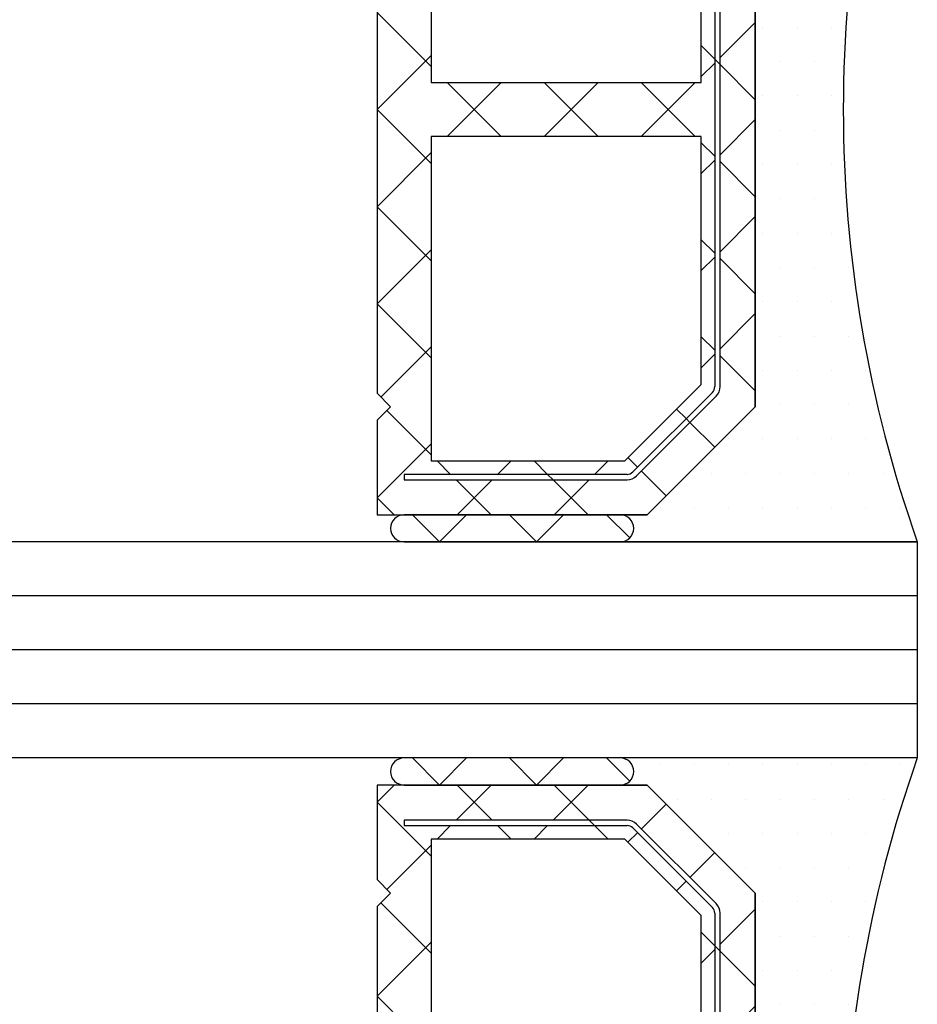
# Model space of a CAD drawing. Units: millimetres. Extents: x 1702 to 4852, y 395 to 1880.
# Drawn here: x 2146 to 2163, y 1273 to 1291 of the extents above; entities that cross this region are included whole.
import ezdxf

# ---------------------------------------------------------------- set-up
doc = ezdxf.new("R2010")
doc.units = ezdxf.units.MM
doc.layers.add('0S-Spacer', color=62, linetype='Continuous', lineweight=0)
doc.layers.add('Al', color=7, linetype='Continuous', lineweight=0)
doc.layers.add('2-0', color=40, linetype='Continuous')
doc.layers.add('3-0', color=102, linetype='Continuous')

# ---------------------------------------------------------------- blocks, each defined once
blk = doc.blocks.new('__8EA629EC_E536_466C_B013_8114AC7A48DA_')
at = {"layer": '2-0'}
for p, q in [((5.5, 16), (0, 16)), ((9.5, 16), (5.5, 16)), ((3, 13.5), (5, 15.5)), ((5, 15.5), (3, 13.5)), ((5, 15.5), (5.5, 15.5)), ((10, 15.5), (5, 15.5)), ((5.5, 15.5), (9.5, 15.5)), ((10, 13.75), (10, 15.5)), ((0.3174999999998818, 15.36500000000001), (0.3174999999998818, 15.36500000000001)), ((0.9525000000000999, 15.36500000000001), (0.9525000000000999, 15.36500000000001)), ((1.58750000000009, 15.36500000000001), (1.58750000000009, 15.36500000000001)), ((2.222500000000081, 15.36500000000001), (2.222500000000081, 15.36500000000001)), ((2.857500000000071, 15.36500000000001), (2.857500000000071, 15.36500000000001)), ((3.492500000000063, 15.36500000000001), (3.492500000000063, 15.36500000000001)), ((4.127500000000054, 15.36500000000001), (4.127500000000054, 15.36500000000001)), ((4.762500000000045, 15.36500000000001), (4.762500000000045, 15.36500000000001)), ((5.196015510839059, 14.77677669529663), (3.723223304703424, 13.30398448916082)), ((9.5, 14.85000000000002), (5.372792206135726, 14.85000000000002)), ((9.5, 14.75), (9.5, 14.85000000000002)), ((0.6349999999999909, 14.73000000000002), (0.6349999999999909, 14.73000000000002)), ((1.269999999999981, 14.73000000000002), (1.269999999999981, 14.73000000000002)), ((1.904999999999972, 14.73000000000002), (1.904999999999972, 14.73000000000002)), ((2.539999999999963, 14.73000000000002), (2.539999999999963, 14.73000000000002)), ((3.174999999999954, 14.73000000000002), (3.174999999999954, 14.73000000000002)), ((3.793933982821954, 13.23327381104218), (5.266726188957819, 14.70606601717799)), ((3.809999999999945, 14.73000000000002), (3.809999999999945, 14.73000000000002)), ((5.372792206135726, 14.75), (9.5, 14.75)), ((5.414213562373106, 14.5), (4, 13.08578643762689)), ((9, 14.5), (5.414213562373106, 14.5)), ((9, 8.5), (9, 14.5)), ((0.9525000000000999, 14.09500000000003), (0.9525000000000999, 14.09500000000003)), ((1.58750000000009, 14.09500000000003), (1.58750000000009, 14.09500000000003)), ((2.222500000000081, 14.09500000000003), (2.222500000000081, 14.09500000000003)), ((2.857500000000071, 14.09500000000003), (2.857500000000071, 14.09500000000003)), ((3.492500000000063, 14.09500000000003), (3.492500000000063, 14.09500000000003)), ((9.75, 13.5), (10, 13.75)), ((3, 2.5), (3, 13.5)), ((3, 13.5), (3, 2.5)), ((10, 13.25), (9.75, 13.5)), ((1.269999999999981, 13.45999999999998), (1.269999999999981, 13.45999999999998)), ((1.904999999999972, 13.45999999999998), (1.904999999999972, 13.45999999999998)), ((2.539999999999963, 13.45999999999998), (2.539999999999963, 13.45999999999998)), ((3.65000000000009, 13.12720779386421), (3.65000000000009, 2.872792206135784)), ((3.75, 2.872792206135784), (3.75, 13.12720779386421)), ((10, 2.75), (10, 13.25)), ((4, 13.08578643762689), (4, 8.5)), ((0.9525000000000999, 12.82499999999999), (0.9525000000000999, 12.82499999999999)), ((1.58750000000009, 12.82499999999999), (1.58750000000009, 12.82499999999999)), ((2.222500000000081, 12.82499999999999), (2.222500000000081, 12.82499999999999)), ((2.857500000000071, 12.82499999999999), (2.857500000000071, 12.82499999999999)), ((1.269999999999981, 12.19), (1.269999999999981, 12.19)), ((1.904999999999972, 12.19), (1.904999999999972, 12.19)), ((2.539999999999963, 12.19), (2.539999999999963, 12.19)), ((1.58750000000009, 11.555), (1.58750000000009, 11.555)), ((2.222500000000081, 11.555), (2.222500000000081, 11.555)), ((2.857500000000071, 11.555), (2.857500000000071, 11.555)), ((1.269999999999981, 10.92000000000001), (1.269999999999981, 10.92000000000001)), ((1.904999999999972, 10.92000000000001), (1.904999999999972, 10.92000000000001)), ((2.539999999999963, 10.92000000000001), (2.539999999999963, 10.92000000000001)), ((1.58750000000009, 10.28500000000002), (1.58750000000009, 10.28500000000002)), ((2.222500000000081, 10.28500000000002), (2.222500000000081, 10.28500000000002)), ((2.857500000000071, 10.28500000000002), (2.857500000000071, 10.28500000000002)), ((1.904999999999972, 9.649999999999975), (1.904999999999972, 9.649999999999975)), ((2.539999999999963, 9.649999999999975), (2.539999999999963, 9.649999999999975)), ((1.58750000000009, 9.014999999999986), (1.58750000000009, 9.014999999999986)), ((2.222500000000081, 9.014999999999986), (2.222500000000081, 9.014999999999986)), ((2.857500000000071, 9.014999999999986), (2.857500000000071, 9.014999999999986)), ((4, 8.5), (9, 8.5)), ((1.904999999999972, 8.379999999999995), (1.904999999999972, 8.379999999999995)), ((2.539999999999963, 8.379999999999995), (2.539999999999963, 8.379999999999995)), ((1.58750000000009, 7.745000000000004), (1.58750000000009, 7.745000000000004)), ((2.222500000000081, 7.745000000000004), (2.222500000000081, 7.745000000000004)), ((2.857500000000071, 7.745000000000004), (2.857500000000071, 7.745000000000004)), ((9, 7.5), (4, 7.5)), ((4, 7.5), (4, 2.914213562373106)), ((9, 1.5), (9, 7.5)), ((1.904999999999972, 7.110000000000013), (1.904999999999972, 7.110000000000013)), ((2.539999999999963, 7.110000000000013), (2.539999999999963, 7.110000000000013)), ((1.58750000000009, 6.475000000000023), (1.58750000000009, 6.475000000000023)), ((2.222500000000081, 6.475000000000023), (2.222500000000081, 6.475000000000023)), ((2.857500000000071, 6.475000000000023), (2.857500000000071, 6.475000000000023)), ((1.904999999999972, 5.839999999999974), (1.904999999999972, 5.839999999999974)), ((2.539999999999963, 5.839999999999974), (2.539999999999963, 5.839999999999974)), ((1.58750000000009, 5.204999999999983), (1.58750000000009, 5.204999999999983)), ((2.222500000000081, 5.204999999999983), (2.222500000000081, 5.204999999999983)), ((2.857500000000071, 5.204999999999983), (2.857500000000071, 5.204999999999983)), ((1.269999999999981, 4.569999999999993), (1.269999999999981, 4.569999999999993)), ((1.904999999999972, 4.569999999999993), (1.904999999999972, 4.569999999999993)), ((2.539999999999963, 4.569999999999993), (2.539999999999963, 4.569999999999993)), ((1.58750000000009, 3.935000000000002), (1.58750000000009, 3.935000000000002)), ((2.222500000000081, 3.935000000000002), (2.222500000000081, 3.935000000000002)), ((2.857500000000071, 3.935000000000002), (2.857500000000071, 3.935000000000002)), ((1.269999999999981, 3.300000000000011), (1.269999999999981, 3.300000000000011)), ((1.904999999999972, 3.300000000000011), (1.904999999999972, 3.300000000000011)), ((2.539999999999963, 3.300000000000011), (2.539999999999963, 3.300000000000011)), ((5.266726188957819, 1.293933982822011), (3.793933982821954, 2.766726188957818)), ((4, 2.914213562373106), (5.414213562373106, 1.5)), ((9.75, 2.5), (10, 2.75)), ((0.9525000000000999, 2.66500000000002), (0.9525000000000999, 2.66500000000002)), ((1.58750000000009, 2.66500000000002), (1.58750000000009, 2.66500000000002)), ((2.222500000000081, 2.66500000000002), (2.222500000000081, 2.66500000000002)), ((2.857500000000071, 2.66500000000002), (2.857500000000071, 2.66500000000002)), ((3.723223304703424, 2.696015510839174), (5.196015510839059, 1.223223304703367)), ((5, 0.5), (3, 2.5)), ((3, 2.5), (5, 0.5)), ((10, 2.25), (9.75, 2.5)), ((10, 0.5), (10, 2.25)), ((0.6349999999999909, 2.029999999999972), (0.6349999999999909, 2.029999999999972)), ((1.269999999999981, 2.029999999999972), (1.269999999999981, 2.029999999999972)), ((1.904999999999972, 2.029999999999972), (1.904999999999972, 2.029999999999972)), ((2.539999999999963, 2.029999999999972), (2.539999999999963, 2.029999999999972)), ((3.174999999999954, 2.029999999999972), (3.174999999999954, 2.029999999999972)), ((5.414213562373106, 1.5), (9, 1.5)), ((0.9525000000000999, 1.394999999999981), (0.9525000000000999, 1.394999999999981)), ((1.58750000000009, 1.394999999999981), (1.58750000000009, 1.394999999999981)), ((2.222500000000081, 1.394999999999981), (2.222500000000081, 1.394999999999981)), ((2.857500000000071, 1.394999999999981), (2.857500000000071, 1.394999999999981)), ((3.492500000000063, 1.394999999999981), (3.492500000000063, 1.394999999999981)), ((9.5, 1.25), (5.372792206135726, 1.25)), ((5.372792206135726, 1.149999999999977), (9.5, 1.149999999999977)), ((9.5, 1.149999999999977), (9.5, 1.25)), ((0.6349999999999909, 0.7599999999999909), (0.6349999999999909, 0.7599999999999909)), ((1.269999999999981, 0.7599999999999909), (1.269999999999981, 0.7599999999999909)), ((1.904999999999972, 0.7599999999999909), (1.904999999999972, 0.7599999999999909)), ((2.539999999999963, 0.7599999999999909), (2.539999999999963, 0.7599999999999909)), ((3.174999999999954, 0.7599999999999909), (3.174999999999954, 0.7599999999999909)), ((3.809999999999945, 0.7599999999999909), (3.809999999999945, 0.7599999999999909)), ((4.444999999999937, 0.7599999999999909), (4.444999999999937, 0.7599999999999909)), ((5.5, 0.5), (5, 0.5)), ((5, 0.5), (10, 0.5)), ((9.5, 0.5), (5.5, 0.5)), ((0, 0), (5.5, 0)), ((0.3174999999998818, 0.125), (0.3174999999998818, 0.125)), ((0.9525000000000999, 0.125), (0.9525000000000999, 0.125)), ((1.58750000000009, 0.125), (1.58750000000009, 0.125)), ((2.222500000000081, 0.125), (2.222500000000081, 0.125)), ((2.857500000000071, 0.125), (2.857500000000071, 0.125)), ((3.492500000000063, 0.125), (3.492500000000063, 0.125)), ((4.127500000000054, 0.125), (4.127500000000054, 0.125)), ((4.762500000000045, 0.125), (4.762500000000045, 0.125)), ((5.5, 0), (9.5, 0))]:
    blk.add_line(p, q, dxfattribs=at)
for centre, radius, start, end in [((-22.6726642335766, 8), 24.04266423357673, 340.5647220793979, 19.43527792060195), ((5.5, 15.75), 0.25, 90, 270), ((5.5, 15.75), 0.25, 90, 270), ((9.5, 15.75), 0.25, 270, 90), ((5.372792206135726, 14.60000000000002), 0.25, 90, 135.0000000000092), ((5.372792206135726, 14.60000000000002), 0.1499999999999773, 90, 134.9999999999693), ((3.899999999999864, 13.12720779386416), 0.2499999999999417, 134.9999999999493, 180), ((3.899999999999864, 13.12720779386421), 0.149999999999957, 134.999999999977, 180), ((3.899999999999864, 2.872792206135841), 0.25, 180, 225.0000000000599), ((3.899999999999864, 2.872792206135784), 0.1499999999998636, 180, 224.9999999999923), ((5.372792206135726, 1.399999999999977), 0.149999999999957, 225.000000000023, 270), ((5.372792206135726, 1.399999999999977), 0.250000000000002, 224.9999999999908, 270), ((5.5, 0.25), 0.25, 90, 270), ((5.5, 0.25), 0.25, 90, 270), ((9.5, 0.25), 0.25, 270, 90)]:
    blk.add_arc(centre, radius, start, end, dxfattribs=at)
at = {"layer": '3-0'}
for p, q in [((5.323223304703332, 15.92677669529661), (5.75, 15.5)), ((6.546051224213897, 15.5), (7.046051224213897, 16)), ((7.046051224213897, 16), (7.546051224213897, 15.5)), ((8.342102448427568, 15.5), (8.84210244842757, 16)), ((8.84210244842757, 16), (9.34210244842757, 15.5)), ((6.723692654717069, 15.5), (6.073692654716978, 14.85000000000002)), ((6.742102448427657, 14.85000000000002), (6.092102448427568, 15.5)), ((8.519743878930738, 15.5), (7.869743878930876, 14.85000000000002)), ((8.538153672641556, 14.85000000000002), (7.888153672641464, 15.5)), ((10, 15.1842048968553), (9.684204896855364, 15.5)), ((5.107645019878191, 14.68840620433565), (4.648025612106949, 15.14802561210689)), ((10, 15.1842048968553), (9, 14.1842048968553)), ((6.842104000000062, 14.75), (6.742103999999926, 14.85000000000002)), ((5.355132393293388, 14.44091883092039), (5.178355697996722, 14.617695526217)), ((5.973692654717069, 14.75), (5.723692654717069, 14.5)), ((7.092102448427568, 14.5), (6.842102448427568, 14.75)), ((7.769743878930738, 14.75), (7.519743878930738, 14.5)), ((8.888153672641465, 14.5), (8.638153672641465, 14.75)), ((4.209619407771242, 13.79038059222876), (3.75, 14.25)), ((9.819076836320846, 13.56907683632073), (9, 14.38815367264146)), ((4.28033008589, 13.71966991411011), (4.209619407771242, 13.79038059222876)), ((4.457106781186438, 13.54289321881344), (4.28033008589, 13.71966991411011)), ((9.930923163679152, 13.31907683632073), (9, 12.38815367264146)), ((3.65000000000009, 12.55394877578618), (3, 13.20394877578616)), ((4, 12.77630734528299), (3.75, 12.52630734528298)), ((10, 11.59210244842768), (9, 12.59210244842768)), ((3.65000000000009, 12.42630734528296), (3, 11.77630734528299)), ((4, 12.20394877578616), (3.75, 12.45394877578616)), ((10, 11.59210244842768), (9, 10.59210244842768)), ((3.65000000000009, 10.75789755157234), (3, 11.40789755157232)), ((4, 10.98025612106914), (3.75, 10.73025612106914)), ((10, 9.796051224213839), (9, 10.79605122421384)), ((3.65000000000009, 10.63025612106918), (3, 9.980256121069147)), ((4, 10.40789755157232), (3.75, 10.65789755157232)), ((10, 9.796051224213839), (9, 8.796051224213839)), ((3.65000000000009, 8.961846327358499), (3, 9.611846327358533)), ((4, 9.184204896855304), (3.75, 8.934204896855304)), ((10, 8), (9, 9)), ((3.65000000000009, 8.834204896855338), (3, 8.184204896855304)), ((4, 8.611846327358535), (3.75, 8.861846327358533)), ((5.111846327358534, 7.5), (4.111846327358534, 8.5)), ((5.111846327358534, 8.5), (4.111846327358534, 7.5)), ((6.907897551572432, 7.5), (5.907897551572432, 8.5)), ((6.907897551572432, 8.5), (5.907897551572432, 7.5)), ((8.703948775786102, 7.5), (7.703948775786103, 8.5)), ((8.703948775786102, 8.5), (7.703948775786103, 7.5)), ((10, 8), (9, 7)), ((3.65000000000009, 7.16579510314466), (3, 7.815795103144693)), ((4, 7.388153672641523), (3.75, 7.138153672641464)), ((3.75, 7.065796654717019), (3.65000000000009, 7.165796654717041)), ((10, 6.203948775786159), (9, 7.203948775786159)), ((3.65000000000009, 7.038153672641499), (3, 6.388153672641464)), ((4, 6.815795103144693), (3.75, 7.065795103144693)), ((10, 6.203948775786159), (9, 5.203948775786159)), ((3.65000000000009, 5.369743878930818), (3, 6.019743878930853)), ((4, 5.592102448427682), (3.75, 5.342102448427682)), ((10, 4.407897551572318), (9, 5.407897551572318)), ((3.65000000000009, 5.242102448427658), (3, 4.592102448427682)), ((4, 5.019743878930853), (3.75, 5.269743878930853)), ((10, 4.407897551572318), (9, 3.407897551572318)), ((3.65000000000009, 3.573692654717035), (3, 4.223692654717011)), ((4, 3.79605122421384), (3.75, 3.54605122421384)), ((3.75, 3.473692654717011), (3.65000000000009, 3.573692654717035)), ((4, 3.223692654717011), (3.75, 3.473692654717011)), ((9.930923163679152, 2.680923163679267), (9, 3.611846327358534)), ((3.65000000000009, 3.446051224213817), (3, 2.79605122421384)), ((4.457106781186666, 2.457106781186553), (4.28033008589, 2.280330085889886)), ((9.819076836320846, 2.430923163679267), (9, 1.611846327358534)), ((4.209619407771242, 2.209619407771242), (3.75, 1.75)), ((10, 0.8157951031446941), (9, 1.815795103144694)), ((5.355132393293388, 1.559081169079661), (5.178355697996722, 1.382304473782994)), ((5.973692654717069, 1.25), (5.723692654717069, 1.5)), ((7.092102448427568, 1.5), (6.842102448427568, 1.25)), ((7.769743878930738, 1.25), (7.519743878930738, 1.5)), ((8.888153672641465, 1.5), (8.638153672641465, 1.25)), ((5.107645019878191, 1.31159379566435), (4.648025612106949, 0.851974387893108)), ((6.073692654716978, 1.149999999999977), (5.973692654717069, 1.25)), ((6.723692654717069, 0.5), (6.073692654716978, 1.149999999999977)), ((6.742102448427657, 1.149999999999977), (6.092102448427568, 0.5)), ((8.519743878930738, 0.5), (7.869743878930876, 1.149999999999977)), ((8.538153672641556, 1.149999999999977), (7.888153672641464, 0.5)), ((10, 0.8157951031446941), (9.684204896855364, 0.5)), ((5.323223304703332, 0.4267766952966099), (5.75, 0)), ((6.546051224213897, 0), (7.046051224213897, 0.5)), ((7.046051224213897, 0.5), (7.546051224213897, 0)), ((8.342102448427568, 0), (8.84210244842757, 0.5)), ((8.84210244842757, 0.5), (9.34210244842757, 0))]:
    blk.add_line(p, q, dxfattribs=at)
at = {"layer": 'Al'}
for p, q in [((5.196015510839059, 14.77677669529663), (3.723223304703424, 13.30398448916082)), ((9.5, 14.85000000000002), (5.372792206135726, 14.85000000000002)), ((9.5, 14.75), (9.5, 14.85000000000002)), ((3.793933982821954, 13.23327381104218), (5.266726188957819, 14.70606601717799)), ((5.372792206135726, 14.75), (9.5, 14.75)), ((3.65000000000009, 13.12720779386421), (3.65000000000009, 2.872792206135784)), ((3.75, 2.872792206135784), (3.75, 13.12720779386421)), ((5.266726188957819, 1.293933982822011), (3.793933982821954, 2.766726188957818)), ((3.723223304703424, 2.696015510839174), (5.196015510839059, 1.223223304703367)), ((9.5, 1.25), (5.372792206135726, 1.25)), ((5.372792206135726, 1.149999999999977), (9.5, 1.149999999999977)), ((9.5, 1.149999999999977), (9.5, 1.25))]:
    blk.add_line(p, q, dxfattribs=at)
for centre, radius, start, end in [((5.372792206135726, 14.60000000000002), 0.25, 90, 135.0000000000092), ((5.372792206135726, 14.60000000000002), 0.1499999999999773, 90, 134.9999999999693), ((3.899999999999864, 13.12720779386416), 0.2499999999999417, 134.9999999999493, 180), ((3.899999999999864, 13.12720779386421), 0.149999999999957, 134.999999999977, 180), ((3.899999999999864, 2.872792206135841), 0.25, 180, 225.0000000000599), ((3.899999999999864, 2.872792206135784), 0.1499999999998636, 180, 224.9999999999923), ((5.372792206135726, 1.399999999999977), 0.149999999999957, 225.000000000023, 270), ((5.372792206135726, 1.399999999999977), 0.250000000000002, 224.9999999999908, 270)]:
    blk.add_arc(centre, radius, start, end, dxfattribs=at)
blk = doc.blocks.new('__0388740F_55CB_4089_B6B8_D31D36CADC10_')
at = {"layer": '2-0'}
for p, q in [((5.5, 16), (0, 16)), ((9.5, 16), (5.5, 16)), ((3, 13.5), (5, 15.5)), ((5, 15.5), (3, 13.5)), ((5, 15.5), (5.5, 15.5)), ((10, 15.5), (5, 15.5)), ((5.5, 15.5), (9.5, 15.5)), ((10, 13.75), (10, 15.5)), ((0.3174999999998818, 15.36500000000001), (0.3174999999998818, 15.36500000000001)), ((0.9525000000000999, 15.36500000000001), (0.9525000000000999, 15.36500000000001)), ((1.58750000000009, 15.36500000000001), (1.58750000000009, 15.36500000000001)), ((2.222500000000081, 15.36500000000001), (2.222500000000081, 15.36500000000001)), ((2.857500000000071, 15.36500000000001), (2.857500000000071, 15.36500000000001)), ((3.492500000000063, 15.36500000000001), (3.492500000000063, 15.36500000000001)), ((4.127500000000054, 15.36500000000001), (4.127500000000054, 15.36500000000001)), ((4.762500000000045, 15.36500000000001), (4.762500000000045, 15.36500000000001)), ((5.196015510839059, 14.77677669529663), (3.723223304703424, 13.30398448916082)), ((9.5, 14.85000000000002), (5.372792206135726, 14.85000000000002)), ((9.5, 14.75), (9.5, 14.85000000000002)), ((0.6349999999999909, 14.73000000000002), (0.6349999999999909, 14.73000000000002)), ((1.269999999999981, 14.73000000000002), (1.269999999999981, 14.73000000000002)), ((1.904999999999972, 14.73000000000002), (1.904999999999972, 14.73000000000002)), ((2.539999999999963, 14.73000000000002), (2.539999999999963, 14.73000000000002)), ((3.174999999999954, 14.73000000000002), (3.174999999999954, 14.73000000000002)), ((3.793933982821954, 13.23327381104218), (5.266726188957819, 14.70606601717799)), ((3.809999999999945, 14.73000000000002), (3.809999999999945, 14.73000000000002)), ((5.372792206135726, 14.75), (9.5, 14.75)), ((5.414213562373106, 14.5), (4, 13.08578643762689)), ((9, 14.5), (5.414213562373106, 14.5)), ((9, 8.5), (9, 14.5)), ((0.9525000000000999, 14.09500000000003), (0.9525000000000999, 14.09500000000003)), ((1.58750000000009, 14.09500000000003), (1.58750000000009, 14.09500000000003)), ((2.222500000000081, 14.09500000000003), (2.222500000000081, 14.09500000000003)), ((2.857500000000071, 14.09500000000003), (2.857500000000071, 14.09500000000003)), ((3.492500000000063, 14.09500000000003), (3.492500000000063, 14.09500000000003)), ((9.75, 13.5), (10, 13.75)), ((3, 2.5), (3, 13.5)), ((3, 13.5), (3, 2.5)), ((10, 13.25), (9.75, 13.5)), ((1.269999999999981, 13.45999999999998), (1.269999999999981, 13.45999999999998)), ((1.904999999999972, 13.45999999999998), (1.904999999999972, 13.45999999999998)), ((2.539999999999963, 13.45999999999998), (2.539999999999963, 13.45999999999998)), ((3.65000000000009, 13.12720779386421), (3.65000000000009, 2.872792206135784)), ((3.75, 2.872792206135784), (3.75, 13.12720779386421)), ((10, 2.75), (10, 13.25)), ((4, 13.08578643762689), (4, 8.5)), ((0.9525000000000999, 12.82499999999999), (0.9525000000000999, 12.82499999999999)), ((1.58750000000009, 12.82499999999999), (1.58750000000009, 12.82499999999999)), ((2.222500000000081, 12.82499999999999), (2.222500000000081, 12.82499999999999)), ((2.857500000000071, 12.82499999999999), (2.857500000000071, 12.82499999999999)), ((1.269999999999981, 12.19), (1.269999999999981, 12.19)), ((1.904999999999972, 12.19), (1.904999999999972, 12.19)), ((2.539999999999963, 12.19), (2.539999999999963, 12.19)), ((1.58750000000009, 11.555), (1.58750000000009, 11.555)), ((2.222500000000081, 11.555), (2.222500000000081, 11.555)), ((2.857500000000071, 11.555), (2.857500000000071, 11.555)), ((1.269999999999981, 10.92000000000001), (1.269999999999981, 10.92000000000001)), ((1.904999999999972, 10.92000000000001), (1.904999999999972, 10.92000000000001)), ((2.539999999999963, 10.92000000000001), (2.539999999999963, 10.92000000000001)), ((1.58750000000009, 10.28500000000002), (1.58750000000009, 10.28500000000002)), ((2.222500000000081, 10.28500000000002), (2.222500000000081, 10.28500000000002)), ((2.857500000000071, 10.28500000000002), (2.857500000000071, 10.28500000000002)), ((1.904999999999972, 9.649999999999975), (1.904999999999972, 9.649999999999975)), ((2.539999999999963, 9.649999999999975), (2.539999999999963, 9.649999999999975)), ((1.58750000000009, 9.014999999999986), (1.58750000000009, 9.014999999999986)), ((2.222500000000081, 9.014999999999986), (2.222500000000081, 9.014999999999986)), ((2.857500000000071, 9.014999999999986), (2.857500000000071, 9.014999999999986)), ((4, 8.5), (9, 8.5)), ((1.904999999999972, 8.379999999999995), (1.904999999999972, 8.379999999999995)), ((2.539999999999963, 8.379999999999995), (2.539999999999963, 8.379999999999995)), ((1.58750000000009, 7.745000000000004), (1.58750000000009, 7.745000000000004)), ((2.222500000000081, 7.745000000000004), (2.222500000000081, 7.745000000000004)), ((2.857500000000071, 7.745000000000004), (2.857500000000071, 7.745000000000004)), ((9, 7.5), (4, 7.5)), ((4, 7.5), (4, 2.914213562373106)), ((9, 1.5), (9, 7.5)), ((1.904999999999972, 7.110000000000013), (1.904999999999972, 7.110000000000013)), ((2.539999999999963, 7.110000000000013), (2.539999999999963, 7.110000000000013)), ((1.58750000000009, 6.475000000000023), (1.58750000000009, 6.475000000000023)), ((2.222500000000081, 6.475000000000023), (2.222500000000081, 6.475000000000023)), ((2.857500000000071, 6.475000000000023), (2.857500000000071, 6.475000000000023)), ((1.904999999999972, 5.839999999999974), (1.904999999999972, 5.839999999999974)), ((2.539999999999963, 5.839999999999974), (2.539999999999963, 5.839999999999974)), ((1.58750000000009, 5.204999999999983), (1.58750000000009, 5.204999999999983)), ((2.222500000000081, 5.204999999999983), (2.222500000000081, 5.204999999999983)), ((2.857500000000071, 5.204999999999983), (2.857500000000071, 5.204999999999983)), ((1.269999999999981, 4.569999999999993), (1.269999999999981, 4.569999999999993)), ((1.904999999999972, 4.569999999999993), (1.904999999999972, 4.569999999999993)), ((2.539999999999963, 4.569999999999993), (2.539999999999963, 4.569999999999993)), ((1.58750000000009, 3.935000000000002), (1.58750000000009, 3.935000000000002)), ((2.222500000000081, 3.935000000000002), (2.222500000000081, 3.935000000000002)), ((2.857500000000071, 3.935000000000002), (2.857500000000071, 3.935000000000002)), ((1.269999999999981, 3.300000000000011), (1.269999999999981, 3.300000000000011)), ((1.904999999999972, 3.300000000000011), (1.904999999999972, 3.300000000000011)), ((2.539999999999963, 3.300000000000011), (2.539999999999963, 3.300000000000011)), ((5.266726188957819, 1.293933982822011), (3.793933982821954, 2.766726188957818)), ((4, 2.914213562373106), (5.414213562373106, 1.5)), ((9.75, 2.5), (10, 2.75)), ((0.9525000000000999, 2.66500000000002), (0.9525000000000999, 2.66500000000002)), ((1.58750000000009, 2.66500000000002), (1.58750000000009, 2.66500000000002)), ((2.222500000000081, 2.66500000000002), (2.222500000000081, 2.66500000000002)), ((2.857500000000071, 2.66500000000002), (2.857500000000071, 2.66500000000002)), ((3.723223304703424, 2.696015510839174), (5.196015510839059, 1.223223304703367)), ((5, 0.5), (3, 2.5)), ((3, 2.5), (5, 0.5)), ((10, 2.25), (9.75, 2.5)), ((10, 0.5), (10, 2.25)), ((0.6349999999999909, 2.029999999999972), (0.6349999999999909, 2.029999999999972)), ((1.269999999999981, 2.029999999999972), (1.269999999999981, 2.029999999999972)), ((1.904999999999972, 2.029999999999972), (1.904999999999972, 2.029999999999972)), ((2.539999999999963, 2.029999999999972), (2.539999999999963, 2.029999999999972)), ((3.174999999999954, 2.029999999999972), (3.174999999999954, 2.029999999999972)), ((5.414213562373106, 1.5), (9, 1.5)), ((0.9525000000000999, 1.394999999999981), (0.9525000000000999, 1.394999999999981)), ((1.58750000000009, 1.394999999999981), (1.58750000000009, 1.394999999999981)), ((2.222500000000081, 1.394999999999981), (2.222500000000081, 1.394999999999981)), ((2.857500000000071, 1.394999999999981), (2.857500000000071, 1.394999999999981)), ((3.492500000000063, 1.394999999999981), (3.492500000000063, 1.394999999999981)), ((9.5, 1.25), (5.372792206135726, 1.25)), ((5.372792206135726, 1.149999999999977), (9.5, 1.149999999999977)), ((9.5, 1.149999999999977), (9.5, 1.25)), ((0.6349999999999909, 0.7599999999999909), (0.6349999999999909, 0.7599999999999909)), ((1.269999999999981, 0.7599999999999909), (1.269999999999981, 0.7599999999999909)), ((1.904999999999972, 0.7599999999999909), (1.904999999999972, 0.7599999999999909)), ((2.539999999999963, 0.7599999999999909), (2.539999999999963, 0.7599999999999909)), ((3.174999999999954, 0.7599999999999909), (3.174999999999954, 0.7599999999999909)), ((3.809999999999945, 0.7599999999999909), (3.809999999999945, 0.7599999999999909)), ((4.444999999999937, 0.7599999999999909), (4.444999999999937, 0.7599999999999909)), ((5.5, 0.5), (5, 0.5)), ((5, 0.5), (10, 0.5)), ((9.5, 0.5), (5.5, 0.5)), ((0, 0), (5.5, 0)), ((0.3174999999998818, 0.125), (0.3174999999998818, 0.125)), ((0.9525000000000999, 0.125), (0.9525000000000999, 0.125)), ((1.58750000000009, 0.125), (1.58750000000009, 0.125)), ((2.222500000000081, 0.125), (2.222500000000081, 0.125)), ((2.857500000000071, 0.125), (2.857500000000071, 0.125)), ((3.492500000000063, 0.125), (3.492500000000063, 0.125)), ((4.127500000000054, 0.125), (4.127500000000054, 0.125)), ((4.762500000000045, 0.125), (4.762500000000045, 0.125)), ((5.5, 0), (9.5, 0))]:
    blk.add_line(p, q, dxfattribs=at)
for centre, radius, start, end in [((-22.6726642335766, 8), 24.04266423357673, 340.5647220793979, 19.43527792060197), ((5.5, 15.75), 0.25, 90, 270), ((5.5, 15.75), 0.25, 90, 270), ((9.5, 15.75), 0.25, 270, 90), ((5.372792206135726, 14.60000000000002), 0.25, 90, 135.0000000000092), ((5.372792206135726, 14.60000000000002), 0.1499999999999773, 90, 134.9999999999693), ((3.899999999999864, 13.12720779386416), 0.2499999999999417, 134.9999999999493, 180), ((3.899999999999864, 13.12720779386421), 0.149999999999957, 134.999999999977, 180), ((3.899999999999864, 2.872792206135841), 0.25, 180, 225.0000000000599), ((3.899999999999864, 2.872792206135784), 0.1499999999998636, 180, 224.9999999999923), ((5.372792206135726, 1.399999999999977), 0.149999999999957, 225.000000000023, 270), ((5.372792206135726, 1.399999999999977), 0.250000000000002, 224.9999999999908, 270), ((5.5, 0.25), 0.25, 90, 270), ((5.5, 0.25), 0.25, 90, 270), ((9.5, 0.25), 0.25, 270, 90)]:
    blk.add_arc(centre, radius, start, end, dxfattribs=at)
at = {"layer": '3-0'}
for p, q in [((5.323223304703332, 15.92677669529661), (5.75, 15.5)), ((6.546051224213897, 15.5), (7.046051224213897, 16)), ((7.046051224213897, 16), (7.546051224213897, 15.5)), ((8.342102448427568, 15.5), (8.84210244842757, 16)), ((8.84210244842757, 16), (9.34210244842757, 15.5)), ((6.723692654717069, 15.5), (6.073692654716978, 14.85000000000002)), ((6.742102448427657, 14.85000000000002), (6.092102448427568, 15.5)), ((8.519743878930738, 15.5), (7.869743878930876, 14.85000000000002)), ((8.538153672641556, 14.85000000000002), (7.888153672641464, 15.5)), ((10, 15.1842048968553), (9.684204896855364, 15.5)), ((5.107645019878191, 14.68840620433565), (4.648025612106949, 15.14802561210689)), ((10, 15.1842048968553), (9, 14.1842048968553)), ((6.842104000000062, 14.75), (6.742103999999926, 14.85000000000002)), ((5.355132393293388, 14.44091883092039), (5.178355697996722, 14.617695526217)), ((5.973692654717069, 14.75), (5.723692654717069, 14.5)), ((7.092102448427568, 14.5), (6.842102448427568, 14.75)), ((7.769743878930738, 14.75), (7.519743878930738, 14.5)), ((8.888153672641465, 14.5), (8.638153672641465, 14.75)), ((4.209619407771242, 13.79038059222876), (3.75, 14.25)), ((9.819076836320846, 13.56907683632073), (9, 14.38815367264146)), ((4.28033008589, 13.71966991411011), (4.209619407771242, 13.79038059222876)), ((4.457106781186438, 13.54289321881344), (4.28033008589, 13.71966991411011)), ((9.930923163679152, 13.31907683632073), (9, 12.38815367264146)), ((3.65000000000009, 12.55394877578618), (3, 13.20394877578616)), ((4, 12.77630734528299), (3.75, 12.52630734528298)), ((10, 11.59210244842768), (9, 12.59210244842768)), ((3.65000000000009, 12.42630734528296), (3, 11.77630734528299)), ((4, 12.20394877578616), (3.75, 12.45394877578616)), ((10, 11.59210244842768), (9, 10.59210244842768)), ((3.65000000000009, 10.75789755157234), (3, 11.40789755157232)), ((4, 10.98025612106914), (3.75, 10.73025612106914)), ((10, 9.796051224213839), (9, 10.79605122421384)), ((3.65000000000009, 10.63025612106918), (3, 9.980256121069147)), ((4, 10.40789755157232), (3.75, 10.65789755157232)), ((10, 9.796051224213839), (9, 8.796051224213839)), ((3.65000000000009, 8.961846327358499), (3, 9.611846327358533)), ((4, 9.184204896855304), (3.75, 8.934204896855304)), ((10, 8), (9, 9)), ((3.65000000000009, 8.834204896855338), (3, 8.184204896855304)), ((4, 8.611846327358535), (3.75, 8.861846327358533)), ((5.111846327358534, 7.5), (4.111846327358534, 8.5)), ((5.111846327358534, 8.5), (4.111846327358534, 7.5)), ((6.907897551572432, 7.5), (5.907897551572432, 8.5)), ((6.907897551572432, 8.5), (5.907897551572432, 7.5)), ((8.703948775786102, 7.5), (7.703948775786103, 8.5)), ((8.703948775786102, 8.5), (7.703948775786103, 7.5)), ((10, 8), (9, 7)), ((3.65000000000009, 7.16579510314466), (3, 7.815795103144693)), ((4, 7.388153672641523), (3.75, 7.138153672641464)), ((3.75, 7.065796654717019), (3.65000000000009, 7.165796654717041)), ((10, 6.203948775786159), (9, 7.203948775786159)), ((3.65000000000009, 7.038153672641499), (3, 6.388153672641464)), ((4, 6.815795103144693), (3.75, 7.065795103144693)), ((10, 6.203948775786159), (9, 5.203948775786159)), ((3.65000000000009, 5.369743878930818), (3, 6.019743878930853)), ((4, 5.592102448427682), (3.75, 5.342102448427682)), ((10, 4.407897551572318), (9, 5.407897551572318)), ((3.65000000000009, 5.242102448427658), (3, 4.592102448427682)), ((4, 5.019743878930853), (3.75, 5.269743878930853)), ((10, 4.407897551572318), (9, 3.407897551572318)), ((3.65000000000009, 3.573692654717035), (3, 4.223692654717011)), ((4, 3.79605122421384), (3.75, 3.54605122421384)), ((3.75, 3.473692654717011), (3.65000000000009, 3.573692654717035)), ((4, 3.223692654717011), (3.75, 3.473692654717011)), ((9.930923163679152, 2.680923163679267), (9, 3.611846327358534)), ((3.65000000000009, 3.446051224213817), (3, 2.79605122421384)), ((4.457106781186438, 2.457106781186553), (4.28033008589, 2.280330085889886)), ((9.819076836320846, 2.430923163679267), (9, 1.611846327358534)), ((4.209619407771242, 2.209619407771242), (3.75, 1.75)), ((10, 0.8157951031446941), (9, 1.815795103144694)), ((5.355132393293388, 1.559081169079661), (5.178355697996722, 1.382304473782994)), ((5.973692654717069, 1.25), (5.723692654717069, 1.5)), ((7.092102448427568, 1.5), (6.842102448427568, 1.25)), ((7.769743878930738, 1.25), (7.519743878930738, 1.5)), ((8.888153672641465, 1.5), (8.638153672641465, 1.25)), ((5.107645019878191, 1.31159379566435), (4.648025612106949, 0.851974387893108)), ((6.073692654716978, 1.149999999999977), (5.973692654717069, 1.25)), ((6.723692654717069, 0.5), (6.073692654716978, 1.149999999999977)), ((6.742102448427657, 1.149999999999977), (6.092102448427568, 0.5)), ((8.519743878930738, 0.5), (7.869743878930876, 1.149999999999977)), ((8.538153672641556, 1.149999999999977), (7.888153672641464, 0.5)), ((10, 0.8157951031446941), (9.684204896855364, 0.5)), ((5.323223304703332, 0.4267766952966099), (5.75, 0)), ((6.546051224213897, 0), (7.046051224213897, 0.5)), ((7.046051224213897, 0.5), (7.546051224213897, 0)), ((8.342102448427568, 0), (8.84210244842757, 0.5)), ((8.84210244842757, 0.5), (9.34210244842757, 0))]:
    blk.add_line(p, q, dxfattribs=at)
at = {"layer": 'Al'}
for p, q in [((5.196015510839059, 14.77677669529663), (3.723223304703424, 13.30398448916082)), ((9.5, 14.85000000000002), (5.372792206135726, 14.85000000000002)), ((9.5, 14.75), (9.5, 14.85000000000002)), ((3.793933982821954, 13.23327381104218), (5.266726188957819, 14.70606601717799)), ((5.372792206135726, 14.75), (9.5, 14.75)), ((3.65000000000009, 13.12720779386421), (3.65000000000009, 2.872792206135784)), ((3.75, 2.872792206135784), (3.75, 13.12720779386421)), ((5.266726188957819, 1.293933982822011), (3.793933982821954, 2.766726188957818)), ((3.723223304703424, 2.696015510839174), (5.196015510839059, 1.223223304703367)), ((9.5, 1.25), (5.372792206135726, 1.25)), ((5.372792206135726, 1.149999999999977), (9.5, 1.149999999999977)), ((9.5, 1.149999999999977), (9.5, 1.25))]:
    blk.add_line(p, q, dxfattribs=at)
for centre, radius, start, end in [((5.372792206135726, 14.60000000000002), 0.25, 90, 135.0000000000092), ((5.372792206135726, 14.60000000000002), 0.1499999999999773, 90, 134.9999999999693), ((3.899999999999864, 13.12720779386416), 0.2499999999999417, 134.9999999999493, 180), ((3.899999999999864, 13.12720779386421), 0.149999999999957, 134.999999999977, 180), ((3.899999999999864, 2.872792206135841), 0.25, 180, 225.0000000000599), ((3.899999999999864, 2.872792206135784), 0.1499999999998636, 180, 224.9999999999923), ((5.372792206135726, 1.399999999999977), 0.149999999999957, 225.000000000023, 270), ((5.372792206135726, 1.399999999999977), 0.250000000000002, 224.9999999999908, 270)]:
    blk.add_arc(centre, radius, start, end, dxfattribs=at)

msp = doc.modelspace()

# ---------------------------------------------------------------- linework, layer by layer
at = {"color": 7}
for p, q in [((2163.036822667382, 1281.582199306801), (1943.400093839307, 1281.582199306801)), ((2163.036822667382, 1281.582199306801), (2163.036822667382, 1277.582199306801)), ((2163.036822667382, 1280.582199306801), (1943.400093839307, 1280.582199306801)), ((2163.036822667382, 1279.582199306801), (1943.400093839307, 1279.582199306801)), ((2163.036822667382, 1278.582199306801), (1943.400093839307, 1278.582199306801)), ((2163.036822667382, 1277.582199306801), (1943.400093839307, 1277.582199306801))]:
    msp.add_line(p, q, dxfattribs=at)

# ---------------------------------------------------------------- block references
at = {"layer": '0S-Spacer', "extrusion": (1e-16, 8e-16, -1), "xscale": -1, "rotation": 180}
for name, p in [('__8EA629EC_E536_466C_B013_8114AC7A48DA_', (-2163.036822667382, 1297.582199306801)), ('__0388740F_55CB_4089_B6B8_D31D36CADC10_', (-2163.036822667382, 1277.582199306801))]:
    msp.add_blockref(name, p, dxfattribs=at)

doc.saveas('drawing.dxf')
